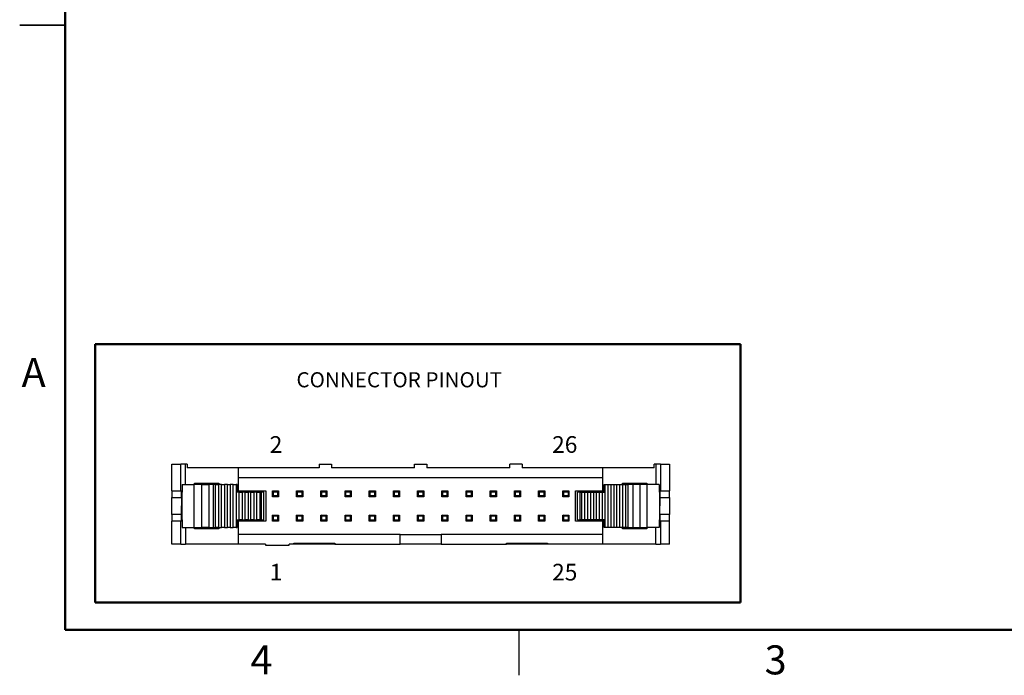
# Paper-space layout 'Sheet1(2)' of a CAD drawing. Units: inches. Extents: x 0.1 to 16.9, y 0.1 to 10.9.
# Drawn here: x 0.1 to 8.3, y 0.1 to 5.5 of the extents above; entities that cross this region are included whole.
import ezdxf

# ---------------------------------------------------------------- set-up
doc = ezdxf.new("R2010")
doc.units = ezdxf.units.IN
doc.header["$MEASUREMENT"] = 0
doc.styles.add('SLDTEXTSTYLE0', font='TXT', dxfattribs={"width": 0.75})

psp = doc.layouts.new('Sheet1(2)')

# ---------------------------------------------------------------- linework, layer by layer
at = {"color": 7, "linetype": 'Continuous', "lineweight": 50}
for p, q in [((0.5, 0.5), (0.5, 10.5)), ((0.75, 0.7279), (0.75, 2.8626)), ((0.75, 2.8626), (6.083, 2.8626)), ((6.083, 0.7279), (6.083, 2.8626)), ((0.75, 0.7279), (6.083, 0.7279)), ((16.5, 0.5), (0.5, 0.5))]:
    psp.add_line(p, q, dxfattribs=at)
at = {"color": 7, "linetype": 'Continuous', "lineweight": 25}
for p, q in [((0.125, 5.5), (0.5, 5.5)), ((0.5, 5.5), (0.125, 5.5)), ((1.383, 1.651), (1.383, 1.8715)), ((1.383, 1.8715), (1.4571, 1.8715)), ((1.4571, 1.651), (1.4571, 1.8715)), ((1.4961, 1.8715), (1.4571, 1.8715)), ((1.509, 1.8715), (1.4961, 1.8715)), ((1.509, 1.8715), (1.509, 1.84)), ((1.9342, 1.84), (1.509, 1.84)), ((1.9342, 1.651), (1.9342, 1.84)), ((2.6012, 1.84), (1.9342, 1.84)), ((2.6012, 1.8715), (2.6012, 1.84)), ((2.6012, 1.8715), (2.7019, 1.8715)), ((2.7019, 1.8715), (2.7019, 1.84)), ((3.3886, 1.84), (2.7019, 1.84)), ((3.3886, 1.84), (3.3886, 1.8715)), ((3.3886, 1.8715), (3.4893, 1.8715)), ((3.4893, 1.8715), (3.4893, 1.84)), ((4.176, 1.84), (3.4893, 1.84)), ((4.176, 1.84), (4.176, 1.8715)), ((4.2767, 1.8715), (4.176, 1.8715)), ((4.2767, 1.8715), (4.2767, 1.84)), ((4.9437, 1.84), (4.2767, 1.84)), ((4.9437, 1.651), (4.9437, 1.84)), ((5.3689, 1.84), (4.9437, 1.84)), ((5.3689, 1.84), (5.3689, 1.8715)), ((5.3818, 1.8715), (5.3689, 1.8715)), ((5.4208, 1.8715), (5.3818, 1.8715)), ((5.4208, 1.8715), (5.4208, 1.651)), ((5.4208, 1.8715), (5.4949, 1.8715)), ((5.4949, 1.8715), (5.4949, 1.651)), ((1.5704, 1.714), (1.7704, 1.714)), ((1.5704, 1.7022), (1.5704, 1.714)), ((1.572, 1.714), (1.572, 1.7022)), ((1.7689, 1.7022), (1.7689, 1.714)), ((1.7704, 1.714), (1.7704, 1.7022)), ((1.9342, 1.7613), (4.9437, 1.7613)), ((5.1075, 1.714), (5.3075, 1.714)), ((5.1075, 1.7022), (5.1075, 1.714)), ((5.109, 1.714), (5.109, 1.7022)), ((5.3059, 1.7022), (5.3059, 1.714)), ((5.3075, 1.714), (5.3075, 1.7022)), ((1.383, 1.651), (1.4571, 1.651)), ((1.383, 1.651), (1.383, 1.5959)), ((1.4571, 1.651), (1.4677, 1.651)), ((1.4618, 1.5959), (1.4618, 1.651)), ((1.4657, 1.6392), (1.4657, 1.4109)), ((1.4677, 1.6392), (1.4657, 1.6392)), ((1.4677, 1.7022), (1.4677, 1.6392)), ((1.4677, 1.7022), (1.5668, 1.7022)), ((1.5668, 1.3479), (1.5668, 1.7022)), ((1.6292, 1.7022), (1.5668, 1.7022)), ((1.6292, 1.7022), (1.687, 1.7022)), ((1.6292, 1.3479), (1.6292, 1.7022)), ((1.687, 1.7022), (1.687, 1.3479)), ((1.7269, 1.7022), (1.687, 1.7022)), ((1.7269, 1.3479), (1.7269, 1.7022)), ((1.7436, 1.7022), (1.7269, 1.7022)), ((1.7436, 1.3479), (1.7436, 1.7022)), ((1.7436, 1.7022), (1.768, 1.7022)), ((1.768, 1.7022), (1.768, 1.3479)), ((1.7924, 1.7022), (1.768, 1.7022)), ((1.7924, 1.3479), (1.7924, 1.7022)), ((1.7924, 1.7022), (1.8168, 1.7022)), ((1.8168, 1.7022), (1.8168, 1.3479)), ((1.8412, 1.7022), (1.8168, 1.7022)), ((1.8412, 1.3479), (1.8412, 1.7022)), ((1.8412, 1.7022), (1.8656, 1.7022)), ((1.8656, 1.7022), (1.8656, 1.3479)), ((1.8899, 1.7022), (1.8656, 1.7022)), ((1.8899, 1.3479), (1.8899, 1.7022)), ((1.8899, 1.7022), (1.9143, 1.7022)), ((1.9143, 1.7022), (1.9143, 1.3479)), ((1.9224, 1.7022), (1.9143, 1.7022)), ((1.9224, 1.6392), (1.9224, 1.7022)), ((1.9224, 1.651), (1.9342, 1.651)), ((1.9387, 1.6392), (1.9224, 1.6392)), ((1.9342, 1.651), (2.1586, 1.651)), ((1.9387, 1.4109), (1.9387, 1.6392)), ((1.9387, 1.6392), (1.9631, 1.6392)), ((1.9631, 1.6392), (1.9631, 1.4109)), ((1.9875, 1.6392), (1.9631, 1.6392)), ((1.9875, 1.4109), (1.9875, 1.6392)), ((1.9875, 1.6392), (2.0119, 1.6392)), ((2.0119, 1.6392), (2.0119, 1.4109)), ((2.0363, 1.6392), (2.0119, 1.6392)), ((2.0363, 1.4109), (2.0363, 1.6392)), ((2.0363, 1.6392), (2.0606, 1.6392)), ((2.0606, 1.6392), (2.0606, 1.4109)), ((2.085, 1.6392), (2.0606, 1.6392)), ((2.085, 1.4109), (2.085, 1.6392)), ((2.085, 1.6392), (2.1094, 1.6392)), ((2.1094, 1.6392), (2.1094, 1.4109)), ((2.1198, 1.6392), (2.1094, 1.6392)), ((2.1198, 1.6392), (2.1198, 1.4109)), ((2.1429, 1.6392), (2.1198, 1.6392)), ((2.1429, 1.4109), (2.1429, 1.6392)), ((2.1586, 1.651), (2.1586, 1.3991)), ((2.2138, 1.6502), (2.2641, 1.6502)), ((2.2216, 1.6424), (2.2138, 1.6502)), ((2.2138, 1.5998), (2.2138, 1.6502)), ((2.2216, 1.6424), (2.2563, 1.6424)), ((2.2216, 1.6077), (2.2216, 1.6424)), ((2.2563, 1.6424), (2.2641, 1.6502)), ((2.2563, 1.6424), (2.2563, 1.6077)), ((2.2641, 1.6502), (2.2641, 1.5998)), ((2.4138, 1.6502), (2.4641, 1.6502)), ((2.4216, 1.6424), (2.4138, 1.6502)), ((2.4138, 1.5998), (2.4138, 1.6502)), ((2.4216, 1.6424), (2.4563, 1.6424)), ((2.4216, 1.6077), (2.4216, 1.6424)), ((2.4563, 1.6424), (2.4641, 1.6502)), ((2.4563, 1.6424), (2.4563, 1.6077)), ((2.4641, 1.6502), (2.4641, 1.5998)), ((2.6138, 1.6502), (2.6641, 1.6502)), ((2.6216, 1.6424), (2.6138, 1.6502)), ((2.6138, 1.5998), (2.6138, 1.6502)), ((2.6216, 1.6424), (2.6563, 1.6424)), ((2.6216, 1.6077), (2.6216, 1.6424)), ((2.6563, 1.6424), (2.6641, 1.6502)), ((2.6563, 1.6424), (2.6563, 1.6077)), ((2.6641, 1.6502), (2.6641, 1.5998)), ((2.8138, 1.6502), (2.8641, 1.6502)), ((2.8216, 1.6424), (2.8138, 1.6502)), ((2.8138, 1.5998), (2.8138, 1.6502)), ((2.8216, 1.6424), (2.8563, 1.6424)), ((2.8216, 1.6077), (2.8216, 1.6424)), ((2.8563, 1.6424), (2.8641, 1.6502)), ((2.8563, 1.6424), (2.8563, 1.6077)), ((2.8641, 1.6502), (2.8641, 1.5998)), ((3.0138, 1.5998), (3.0138, 1.6502)), ((3.0216, 1.6424), (3.0138, 1.6502)), ((3.0138, 1.6502), (3.0641, 1.6502)), ((3.0216, 1.6077), (3.0216, 1.6424)), ((3.0216, 1.6424), (3.0563, 1.6424)), ((3.0563, 1.6424), (3.0641, 1.6502)), ((3.0563, 1.6424), (3.0563, 1.6077)), ((3.0641, 1.6502), (3.0641, 1.5998)), ((3.2138, 1.5998), (3.2138, 1.6502)), ((3.2216, 1.6424), (3.2138, 1.6502)), ((3.2138, 1.6502), (3.2641, 1.6502)), ((3.2216, 1.6077), (3.2216, 1.6424)), ((3.2216, 1.6424), (3.2563, 1.6424)), ((3.2563, 1.6424), (3.2641, 1.6502)), ((3.2563, 1.6424), (3.2563, 1.6077)), ((3.2641, 1.6502), (3.2641, 1.5998)), ((3.4138, 1.6502), (3.4641, 1.6502)), ((3.4216, 1.6424), (3.4138, 1.6502)), ((3.4138, 1.5998), (3.4138, 1.6502)), ((3.4216, 1.6424), (3.4563, 1.6424)), ((3.4216, 1.6077), (3.4216, 1.6424)), ((3.4563, 1.6424), (3.4641, 1.6502)), ((3.4563, 1.6424), (3.4563, 1.6077)), ((3.4641, 1.6502), (3.4641, 1.5998)), ((3.6138, 1.5998), (3.6138, 1.6502)), ((3.6216, 1.6424), (3.6138, 1.6502)), ((3.6138, 1.6502), (3.6641, 1.6502)), ((3.6216, 1.6424), (3.6563, 1.6424)), ((3.6216, 1.6077), (3.6216, 1.6424)), ((3.6563, 1.6424), (3.6641, 1.6502)), ((3.6563, 1.6424), (3.6563, 1.6077)), ((3.6641, 1.6502), (3.6641, 1.5998)), ((3.8138, 1.6502), (3.8641, 1.6502)), ((3.8216, 1.6424), (3.8138, 1.6502)), ((3.8138, 1.5998), (3.8138, 1.6502)), ((3.8216, 1.6424), (3.8563, 1.6424)), ((3.8216, 1.6077), (3.8216, 1.6424)), ((3.8563, 1.6424), (3.8641, 1.6502)), ((3.8563, 1.6424), (3.8563, 1.6077)), ((3.8641, 1.6502), (3.8641, 1.5998)), ((4.0138, 1.6502), (4.0641, 1.6502)), ((4.0216, 1.6424), (4.0138, 1.6502)), ((4.0138, 1.5998), (4.0138, 1.6502)), ((4.0216, 1.6424), (4.0563, 1.6424)), ((4.0216, 1.6077), (4.0216, 1.6424)), ((4.0563, 1.6424), (4.0641, 1.6502)), ((4.0563, 1.6424), (4.0563, 1.6077)), ((4.0641, 1.6502), (4.0641, 1.5998)), ((4.2138, 1.6502), (4.2641, 1.6502)), ((4.2216, 1.6424), (4.2138, 1.6502)), ((4.2138, 1.5998), (4.2138, 1.6502)), ((4.2216, 1.6424), (4.2563, 1.6424)), ((4.2216, 1.6077), (4.2216, 1.6424)), ((4.2563, 1.6424), (4.2641, 1.6502)), ((4.2563, 1.6424), (4.2563, 1.6077)), ((4.2641, 1.6502), (4.2641, 1.5998)), ((4.4138, 1.5998), (4.4138, 1.6502)), ((4.4216, 1.6424), (4.4138, 1.6502)), ((4.4138, 1.6502), (4.4641, 1.6502)), ((4.4216, 1.6077), (4.4216, 1.6424)), ((4.4216, 1.6424), (4.4563, 1.6424)), ((4.4563, 1.6424), (4.4641, 1.6502)), ((4.4563, 1.6424), (4.4563, 1.6077)), ((4.4641, 1.6502), (4.4641, 1.5998)), ((4.6138, 1.6502), (4.6641, 1.6502)), ((4.6216, 1.6424), (4.6138, 1.6502)), ((4.6138, 1.5998), (4.6138, 1.6502)), ((4.6216, 1.6424), (4.6563, 1.6424)), ((4.6216, 1.6077), (4.6216, 1.6424)), ((4.6563, 1.6424), (4.6641, 1.6502)), ((4.6563, 1.6424), (4.6563, 1.6077)), ((4.6641, 1.6502), (4.6641, 1.5998)), ((4.7193, 1.3991), (4.7193, 1.651)), ((4.7193, 1.651), (4.9437, 1.651)), ((4.735, 1.4109), (4.735, 1.6392)), ((4.7581, 1.6392), (4.735, 1.6392)), ((4.7581, 1.4109), (4.7581, 1.6392)), ((4.7581, 1.6392), (4.7685, 1.6392)), ((4.7685, 1.6392), (4.7685, 1.4109)), ((4.7685, 1.6392), (4.7929, 1.6392)), ((4.7929, 1.6392), (4.7929, 1.4109)), ((4.7929, 1.6392), (4.8173, 1.6392)), ((4.8173, 1.6392), (4.8173, 1.4109)), ((4.8173, 1.6392), (4.8416, 1.6392)), ((4.8416, 1.6392), (4.8416, 1.4109)), ((4.8416, 1.6392), (4.866, 1.6392)), ((4.866, 1.6392), (4.866, 1.4109)), ((4.866, 1.6392), (4.8904, 1.6392)), ((4.8904, 1.6392), (4.8904, 1.4109)), ((4.8904, 1.6392), (4.9148, 1.6392)), ((4.9148, 1.6392), (4.9148, 1.4109)), ((4.9148, 1.6392), (4.9392, 1.6392)), ((4.9392, 1.6392), (4.9392, 1.4109)), ((4.9392, 1.6392), (4.9555, 1.6392)), ((4.9437, 1.651), (4.9555, 1.651)), ((4.9555, 1.6392), (4.9555, 1.7022)), ((4.9555, 1.7022), (4.9636, 1.7022)), ((4.9636, 1.3479), (4.9636, 1.7022)), ((4.9636, 1.7022), (4.988, 1.7022)), ((4.988, 1.3479), (4.988, 1.7022)), ((4.988, 1.7022), (5.0123, 1.7022)), ((5.0123, 1.3479), (5.0123, 1.7022)), ((5.0123, 1.7022), (5.0367, 1.7022)), ((5.0367, 1.3479), (5.0367, 1.7022)), ((5.0367, 1.7022), (5.0611, 1.7022)), ((5.0611, 1.3479), (5.0611, 1.7022)), ((5.0611, 1.7022), (5.0855, 1.7022)), ((5.0855, 1.3479), (5.0855, 1.7022)), ((5.0855, 1.7022), (5.1099, 1.7022)), ((5.1099, 1.3479), (5.1099, 1.7022)), ((5.1099, 1.7022), (5.1343, 1.7022)), ((5.1343, 1.3479), (5.1343, 1.7022)), ((5.1343, 1.7022), (5.151, 1.7022)), ((5.151, 1.7022), (5.151, 1.3479)), ((5.1909, 1.7022), (5.151, 1.7022)), ((5.1909, 1.7022), (5.1909, 1.3479)), ((5.2487, 1.7022), (5.1909, 1.7022)), ((5.2487, 1.7022), (5.2487, 1.3479)), ((5.3111, 1.7022), (5.2487, 1.7022)), ((5.3111, 1.3479), (5.3111, 1.7022)), ((5.4102, 1.7022), (5.3111, 1.7022)), ((5.4102, 1.7022), (5.4102, 1.6392)), ((5.4102, 1.651), (5.4208, 1.651)), ((5.4102, 1.6392), (5.4122, 1.6392)), ((5.4122, 1.6392), (5.4122, 1.4109)), ((5.4161, 1.651), (5.4161, 1.5959)), ((5.4208, 1.651), (5.4949, 1.651)), ((5.4949, 1.5959), (5.4949, 1.651)), ((1.383, 1.5959), (1.4618, 1.5959)), ((1.383, 1.4542), (1.383, 1.5959)), ((1.4618, 1.5959), (1.4618, 1.525)), ((2.2138, 1.5998), (2.2216, 1.6077)), ((2.2641, 1.5998), (2.2138, 1.5998)), ((2.2563, 1.6077), (2.2216, 1.6077)), ((2.2641, 1.5998), (2.2563, 1.6077)), ((2.4138, 1.5998), (2.4216, 1.6077)), ((2.4641, 1.5998), (2.4138, 1.5998)), ((2.4563, 1.6077), (2.4216, 1.6077)), ((2.4641, 1.5998), (2.4563, 1.6077)), ((2.6138, 1.5998), (2.6216, 1.6077)), ((2.6641, 1.5998), (2.6138, 1.5998)), ((2.6563, 1.6077), (2.6216, 1.6077)), ((2.6641, 1.5998), (2.6563, 1.6077)), ((2.8138, 1.5998), (2.8216, 1.6077)), ((2.8641, 1.5998), (2.8138, 1.5998)), ((2.8563, 1.6077), (2.8216, 1.6077)), ((2.8641, 1.5998), (2.8563, 1.6077)), ((3.0138, 1.5998), (3.0216, 1.6077)), ((3.0641, 1.5998), (3.0138, 1.5998)), ((3.0563, 1.6077), (3.0216, 1.6077)), ((3.0641, 1.5998), (3.0563, 1.6077)), ((3.2138, 1.5998), (3.2216, 1.6077)), ((3.2641, 1.5998), (3.2138, 1.5998)), ((3.2563, 1.6077), (3.2216, 1.6077)), ((3.2641, 1.5998), (3.2563, 1.6077)), ((3.4138, 1.5998), (3.4216, 1.6077)), ((3.4641, 1.5998), (3.4138, 1.5998)), ((3.4563, 1.6077), (3.4216, 1.6077)), ((3.4641, 1.5998), (3.4563, 1.6077)), ((3.6138, 1.5998), (3.6216, 1.6077)), ((3.6641, 1.5998), (3.6138, 1.5998)), ((3.6563, 1.6077), (3.6216, 1.6077)), ((3.6641, 1.5998), (3.6563, 1.6077)), ((3.8138, 1.5998), (3.8216, 1.6077)), ((3.8641, 1.5998), (3.8138, 1.5998)), ((3.8563, 1.6077), (3.8216, 1.6077)), ((3.8641, 1.5998), (3.8563, 1.6077)), ((4.0138, 1.5998), (4.0216, 1.6077)), ((4.0641, 1.5998), (4.0138, 1.5998)), ((4.0563, 1.6077), (4.0216, 1.6077)), ((4.0641, 1.5998), (4.0563, 1.6077)), ((4.2138, 1.5998), (4.2216, 1.6077)), ((4.2641, 1.5998), (4.2138, 1.5998)), ((4.2563, 1.6077), (4.2216, 1.6077)), ((4.2641, 1.5998), (4.2563, 1.6077)), ((4.4138, 1.5998), (4.4216, 1.6077)), ((4.4641, 1.5998), (4.4138, 1.5998)), ((4.4563, 1.6077), (4.4216, 1.6077)), ((4.4641, 1.5998), (4.4563, 1.6077)), ((4.6138, 1.5998), (4.6216, 1.6077)), ((4.6641, 1.5998), (4.6138, 1.5998)), ((4.6563, 1.6077), (4.6216, 1.6077)), ((4.6641, 1.5998), (4.6563, 1.6077)), ((5.4161, 1.5959), (5.4949, 1.5959)), ((5.4161, 1.5959), (5.4161, 1.525)), ((5.4949, 1.5959), (5.4949, 1.4542)), ((1.4618, 1.4542), (1.4618, 1.525)), ((5.4161, 1.4542), (5.4161, 1.525)), ((1.4618, 1.4542), (1.383, 1.4542)), ((1.383, 1.4542), (1.383, 1.3991)), ((1.383, 1.2101), (1.383, 1.3991)), ((1.4571, 1.3991), (1.383, 1.3991)), ((1.4571, 1.2101), (1.4571, 1.3991)), ((1.4677, 1.3991), (1.4571, 1.3991)), ((1.4618, 1.3991), (1.4618, 1.4542)), ((1.4657, 1.4109), (1.4677, 1.4109)), ((1.4677, 1.4109), (1.4677, 1.3479)), ((1.9224, 1.4109), (1.9387, 1.4109)), ((1.9224, 1.3479), (1.9224, 1.4109)), ((1.9342, 1.3991), (1.9224, 1.3991)), ((1.9342, 1.2101), (1.9342, 1.3991)), ((2.1586, 1.3991), (1.9342, 1.3991)), ((1.9631, 1.4109), (1.9387, 1.4109)), ((1.9631, 1.4109), (1.9875, 1.4109)), ((2.0119, 1.4109), (1.9875, 1.4109)), ((2.0119, 1.4109), (2.0363, 1.4109)), ((2.0606, 1.4109), (2.0363, 1.4109)), ((2.0606, 1.4109), (2.085, 1.4109)), ((2.1094, 1.4109), (2.085, 1.4109)), ((2.1094, 1.4109), (2.1198, 1.4109)), ((2.1198, 1.4109), (2.1429, 1.4109)), ((2.2138, 1.3998), (2.2138, 1.4502)), ((2.2216, 1.4424), (2.2138, 1.4502)), ((2.2138, 1.4502), (2.2641, 1.4502)), ((2.2138, 1.3998), (2.2216, 1.4077)), ((2.2641, 1.3998), (2.2138, 1.3998)), ((2.2216, 1.4077), (2.2216, 1.4424)), ((2.2216, 1.4424), (2.2563, 1.4424)), ((2.2563, 1.4077), (2.2216, 1.4077)), ((2.2563, 1.4424), (2.2641, 1.4502)), ((2.2563, 1.4424), (2.2563, 1.4077)), ((2.2641, 1.3998), (2.2563, 1.4077)), ((2.2641, 1.4502), (2.2641, 1.3998)), ((2.4138, 1.3998), (2.4138, 1.4502)), ((2.4216, 1.4424), (2.4138, 1.4502)), ((2.4138, 1.4502), (2.4641, 1.4502)), ((2.4138, 1.3998), (2.4216, 1.4077)), ((2.4641, 1.3998), (2.4138, 1.3998)), ((2.4216, 1.4077), (2.4216, 1.4424)), ((2.4216, 1.4424), (2.4563, 1.4424)), ((2.4563, 1.4077), (2.4216, 1.4077)), ((2.4563, 1.4424), (2.4641, 1.4502)), ((2.4563, 1.4424), (2.4563, 1.4077)), ((2.4641, 1.3998), (2.4563, 1.4077)), ((2.4641, 1.4502), (2.4641, 1.3998)), ((2.6138, 1.4502), (2.6641, 1.4502)), ((2.6216, 1.4424), (2.6138, 1.4502)), ((2.6138, 1.3998), (2.6138, 1.4502)), ((2.6138, 1.3998), (2.6216, 1.4077)), ((2.6641, 1.3998), (2.6138, 1.3998)), ((2.6216, 1.4424), (2.6563, 1.4424)), ((2.6216, 1.4077), (2.6216, 1.4424)), ((2.6563, 1.4077), (2.6216, 1.4077)), ((2.6563, 1.4424), (2.6641, 1.4502)), ((2.6563, 1.4424), (2.6563, 1.4077)), ((2.6641, 1.3998), (2.6563, 1.4077)), ((2.6641, 1.4502), (2.6641, 1.3998)), ((2.8138, 1.3998), (2.8138, 1.4502)), ((2.8216, 1.4424), (2.8138, 1.4502)), ((2.8138, 1.4502), (2.8641, 1.4502)), ((2.8138, 1.3998), (2.8216, 1.4077)), ((2.8641, 1.3998), (2.8138, 1.3998)), ((2.8216, 1.4424), (2.8563, 1.4424)), ((2.8216, 1.4077), (2.8216, 1.4424)), ((2.8563, 1.4077), (2.8216, 1.4077)), ((2.8563, 1.4424), (2.8641, 1.4502)), ((2.8563, 1.4424), (2.8563, 1.4077)), ((2.8641, 1.3998), (2.8563, 1.4077)), ((2.8641, 1.4502), (2.8641, 1.3998)), ((3.0138, 1.3998), (3.0138, 1.4502)), ((3.0216, 1.4424), (3.0138, 1.4502)), ((3.0138, 1.4502), (3.0641, 1.4502)), ((3.0138, 1.3998), (3.0216, 1.4077)), ((3.0641, 1.3998), (3.0138, 1.3998)), ((3.0216, 1.4077), (3.0216, 1.4424)), ((3.0216, 1.4424), (3.0563, 1.4424)), ((3.0563, 1.4077), (3.0216, 1.4077)), ((3.0563, 1.4424), (3.0641, 1.4502)), ((3.0563, 1.4424), (3.0563, 1.4077)), ((3.0641, 1.3998), (3.0563, 1.4077)), ((3.0641, 1.4502), (3.0641, 1.3998)), ((3.2138, 1.3998), (3.2138, 1.4502)), ((3.2216, 1.4424), (3.2138, 1.4502)), ((3.2138, 1.4502), (3.2641, 1.4502)), ((3.2138, 1.3998), (3.2216, 1.4077)), ((3.2641, 1.3998), (3.2138, 1.3998)), ((3.2216, 1.4077), (3.2216, 1.4424)), ((3.2216, 1.4424), (3.2563, 1.4424)), ((3.2563, 1.4077), (3.2216, 1.4077)), ((3.2563, 1.4424), (3.2641, 1.4502)), ((3.2563, 1.4424), (3.2563, 1.4077)), ((3.2641, 1.3998), (3.2563, 1.4077)), ((3.2641, 1.4502), (3.2641, 1.3998)), ((3.4138, 1.4502), (3.4641, 1.4502)), ((3.4216, 1.4424), (3.4138, 1.4502)), ((3.4138, 1.3998), (3.4138, 1.4502)), ((3.4138, 1.3998), (3.4216, 1.4077)), ((3.4641, 1.3998), (3.4138, 1.3998)), ((3.4216, 1.4424), (3.4563, 1.4424)), ((3.4216, 1.4077), (3.4216, 1.4424)), ((3.4563, 1.4077), (3.4216, 1.4077)), ((3.4563, 1.4424), (3.4641, 1.4502)), ((3.4563, 1.4424), (3.4563, 1.4077)), ((3.4641, 1.3998), (3.4563, 1.4077)), ((3.4641, 1.4502), (3.4641, 1.3998)), ((3.6138, 1.3998), (3.6138, 1.4502)), ((3.6216, 1.4424), (3.6138, 1.4502)), ((3.6138, 1.4502), (3.6641, 1.4502)), ((3.6138, 1.3998), (3.6216, 1.4077)), ((3.6641, 1.3998), (3.6138, 1.3998)), ((3.6216, 1.4077), (3.6216, 1.4424)), ((3.6216, 1.4424), (3.6563, 1.4424)), ((3.6563, 1.4077), (3.6216, 1.4077)), ((3.6563, 1.4424), (3.6641, 1.4502)), ((3.6563, 1.4424), (3.6563, 1.4077)), ((3.6641, 1.3998), (3.6563, 1.4077)), ((3.6641, 1.4502), (3.6641, 1.3998)), ((3.8138, 1.4502), (3.8641, 1.4502)), ((3.8216, 1.4424), (3.8138, 1.4502)), ((3.8138, 1.3998), (3.8138, 1.4502)), ((3.8138, 1.3998), (3.8216, 1.4077)), ((3.8641, 1.3998), (3.8138, 1.3998)), ((3.8216, 1.4424), (3.8563, 1.4424)), ((3.8216, 1.4077), (3.8216, 1.4424)), ((3.8563, 1.4077), (3.8216, 1.4077)), ((3.8563, 1.4424), (3.8641, 1.4502)), ((3.8563, 1.4424), (3.8563, 1.4077)), ((3.8641, 1.3998), (3.8563, 1.4077)), ((3.8641, 1.4502), (3.8641, 1.3998)), ((4.0138, 1.4502), (4.0641, 1.4502)), ((4.0216, 1.4424), (4.0138, 1.4502)), ((4.0138, 1.3998), (4.0138, 1.4502)), ((4.0138, 1.3998), (4.0216, 1.4077)), ((4.0641, 1.3998), (4.0138, 1.3998)), ((4.0216, 1.4424), (4.0563, 1.4424)), ((4.0216, 1.4077), (4.0216, 1.4424)), ((4.0563, 1.4077), (4.0216, 1.4077)), ((4.0563, 1.4424), (4.0641, 1.4502)), ((4.0563, 1.4424), (4.0563, 1.4077)), ((4.0641, 1.3998), (4.0563, 1.4077)), ((4.0641, 1.4502), (4.0641, 1.3998)), ((4.2138, 1.3998), (4.2138, 1.4502)), ((4.2216, 1.4424), (4.2138, 1.4502)), ((4.2138, 1.4502), (4.2641, 1.4502)), ((4.2138, 1.3998), (4.2216, 1.4077)), ((4.2641, 1.3998), (4.2138, 1.3998)), ((4.2216, 1.4077), (4.2216, 1.4424)), ((4.2216, 1.4424), (4.2563, 1.4424)), ((4.2563, 1.4077), (4.2216, 1.4077)), ((4.2563, 1.4424), (4.2641, 1.4502)), ((4.2563, 1.4424), (4.2563, 1.4077)), ((4.2641, 1.3998), (4.2563, 1.4077)), ((4.2641, 1.4502), (4.2641, 1.3998)), ((4.4138, 1.3998), (4.4138, 1.4502)), ((4.4216, 1.4424), (4.4138, 1.4502)), ((4.4138, 1.4502), (4.4641, 1.4502)), ((4.4138, 1.3998), (4.4216, 1.4077)), ((4.4641, 1.3998), (4.4138, 1.3998)), ((4.4216, 1.4077), (4.4216, 1.4424)), ((4.4216, 1.4424), (4.4563, 1.4424)), ((4.4563, 1.4077), (4.4216, 1.4077)), ((4.4563, 1.4424), (4.4641, 1.4502)), ((4.4563, 1.4424), (4.4563, 1.4077)), ((4.4641, 1.3998), (4.4563, 1.4077)), ((4.4641, 1.4502), (4.4641, 1.3998)), ((4.6138, 1.3998), (4.6138, 1.4502)), ((4.6216, 1.4424), (4.6138, 1.4502)), ((4.6138, 1.4502), (4.6641, 1.4502)), ((4.6138, 1.3998), (4.6216, 1.4077)), ((4.6641, 1.3998), (4.6138, 1.3998)), ((4.6216, 1.4077), (4.6216, 1.4424)), ((4.6216, 1.4424), (4.6563, 1.4424)), ((4.6563, 1.4077), (4.6216, 1.4077)), ((4.6563, 1.4424), (4.6641, 1.4502)), ((4.6563, 1.4424), (4.6563, 1.4077)), ((4.6641, 1.3998), (4.6563, 1.4077)), ((4.6641, 1.4502), (4.6641, 1.3998)), ((4.9437, 1.3991), (4.7193, 1.3991)), ((4.735, 1.4109), (4.7581, 1.4109)), ((4.7685, 1.4109), (4.7581, 1.4109)), ((4.7929, 1.4109), (4.7685, 1.4109)), ((4.8173, 1.4109), (4.7929, 1.4109)), ((4.8416, 1.4109), (4.8173, 1.4109)), ((4.866, 1.4109), (4.8416, 1.4109)), ((4.8904, 1.4109), (4.866, 1.4109)), ((4.9148, 1.4109), (4.8904, 1.4109)), ((4.9392, 1.4109), (4.9148, 1.4109)), ((4.9555, 1.4109), (4.9392, 1.4109)), ((4.9437, 1.2101), (4.9437, 1.3991)), ((4.9555, 1.3991), (4.9437, 1.3991)), ((4.9555, 1.3479), (4.9555, 1.4109)), ((5.4122, 1.4109), (5.4102, 1.4109)), ((5.4102, 1.4109), (5.4102, 1.3479)), ((5.4208, 1.3991), (5.4102, 1.3991)), ((5.4161, 1.4542), (5.4161, 1.3991)), ((5.4949, 1.4542), (5.4161, 1.4542)), ((5.4208, 1.3991), (5.4208, 1.2101)), ((5.4949, 1.3991), (5.4208, 1.3991)), ((5.4949, 1.3991), (5.4949, 1.4542)), ((5.4949, 1.2101), (5.4949, 1.3991)), ((1.4677, 1.3479), (1.5668, 1.3479)), ((1.5668, 1.3479), (1.6292, 1.3479)), ((1.5704, 1.3361), (1.5704, 1.3479)), ((1.7704, 1.3361), (1.5704, 1.3361)), ((1.572, 1.3479), (1.572, 1.3361)), ((1.687, 1.3479), (1.6292, 1.3479)), ((1.687, 1.3479), (1.7269, 1.3479)), ((1.7269, 1.3479), (1.7436, 1.3479)), ((1.768, 1.3479), (1.7436, 1.3479)), ((1.768, 1.3479), (1.7924, 1.3479)), ((1.7689, 1.3361), (1.7689, 1.3479)), ((1.7704, 1.3479), (1.7704, 1.3361)), ((1.8168, 1.3479), (1.7924, 1.3479)), ((1.8168, 1.3479), (1.8412, 1.3479)), ((1.8656, 1.3479), (1.8412, 1.3479)), ((1.8656, 1.3479), (1.8899, 1.3479)), ((1.9143, 1.3479), (1.8899, 1.3479)), ((1.9143, 1.3479), (1.9224, 1.3479)), ((4.9636, 1.3479), (4.9555, 1.3479)), ((4.988, 1.3479), (4.9636, 1.3479)), ((5.0123, 1.3479), (4.988, 1.3479)), ((5.0367, 1.3479), (5.0123, 1.3479)), ((5.0611, 1.3479), (5.0367, 1.3479)), ((5.0855, 1.3479), (5.0611, 1.3479)), ((5.1099, 1.3479), (5.0855, 1.3479)), ((5.1075, 1.3361), (5.1075, 1.3479)), ((5.3075, 1.3361), (5.1075, 1.3361)), ((5.109, 1.3479), (5.109, 1.3361)), ((5.1343, 1.3479), (5.1099, 1.3479)), ((5.151, 1.3479), (5.1343, 1.3479)), ((5.151, 1.3479), (5.1909, 1.3479)), ((5.1909, 1.3479), (5.2487, 1.3479)), ((5.2487, 1.3479), (5.3111, 1.3479)), ((5.3059, 1.3361), (5.3059, 1.3479)), ((5.3075, 1.3479), (5.3075, 1.3361)), ((5.4102, 1.3479), (5.3111, 1.3479)), ((3.2697, 1.2888), (1.9342, 1.2888)), ((3.2697, 1.2101), (3.2697, 1.2888)), ((3.2697, 1.2888), (3.6082, 1.2888)), ((3.6082, 1.2888), (3.6082, 1.2101)), ((4.9437, 1.2888), (3.6082, 1.2888)), ((1.4571, 1.2101), (1.383, 1.2101)), ((1.4571, 1.2101), (1.4961, 1.2101)), ((1.9342, 1.2101), (1.4961, 1.2101)), ((2.1555, 1.2101), (1.9342, 1.2101)), ((2.1555, 1.2101), (2.1555, 1.2022)), ((2.1555, 1.2022), (2.3523, 1.2022)), ((2.3523, 1.2022), (2.3523, 1.2101)), ((2.3909, 1.2101), (2.3523, 1.2101)), ((2.3909, 1.218), (2.7295, 1.218)), ((2.3909, 1.2101), (2.3909, 1.218)), ((2.7295, 1.2101), (2.3909, 1.2101)), ((2.7295, 1.218), (2.7295, 1.2101)), ((2.7295, 1.2101), (3.2697, 1.2101)), ((3.6082, 1.2101), (3.2697, 1.2101)), ((3.6082, 1.2101), (4.1484, 1.2101)), ((4.1484, 1.2101), (4.1484, 1.218)), ((4.1484, 1.218), (4.487, 1.218)), ((4.487, 1.2101), (4.1484, 1.2101)), ((4.487, 1.218), (4.487, 1.2101)), ((4.9437, 1.2101), (4.487, 1.2101)), ((5.3818, 1.2101), (4.9437, 1.2101)), ((5.3818, 1.2101), (5.4208, 1.2101)), ((5.4949, 1.2101), (5.4208, 1.2101)), ((4.25, 0.5), (4.25, 0.125))]:
    psp.add_line(p, q, dxfattribs=at)
at = {"color": 8, "linetype": 'Continuous', "lineweight": 25}
for p, q in [((1.4961, 1.7022), (1.4961, 1.8715)), ((5.3818, 1.8715), (5.3818, 1.7022)), ((1.4961, 1.3479), (1.4961, 1.2101)), ((5.3818, 1.2101), (5.3818, 1.3479))]:
    psp.add_line(p, q, dxfattribs=at)

# ---------------------------------------------------------------- texts
at = {"color": 7, "linetype": 'Continuous', "lineweight": 0, "style": 'SLDTEXTSTYLE0'}
for s, insert, char_height, attachment_point in [('A', (0.2404, 2.749), 0.24, 2), ('CONNECTOR PINOUT', (2.4121, 2.6309), 0.125, 1), ('2', (2.1911, 2.102), 0.1378, 1), ('26', (4.5251, 2.102), 0.1378, 1), ('1', (2.1911, 1.0467), 0.1378, 1), ('25', (4.5251, 1.0467), 0.1378, 1), ('4', (2.1226, 0.3726), 0.24, 2), ('3', (6.3726, 0.3726), 0.24, 2)]:
    psp.add_mtext(s, dxfattribs=dict(at, insert=insert, char_height=char_height, attachment_point=attachment_point))

doc.saveas('drawing.dxf')
